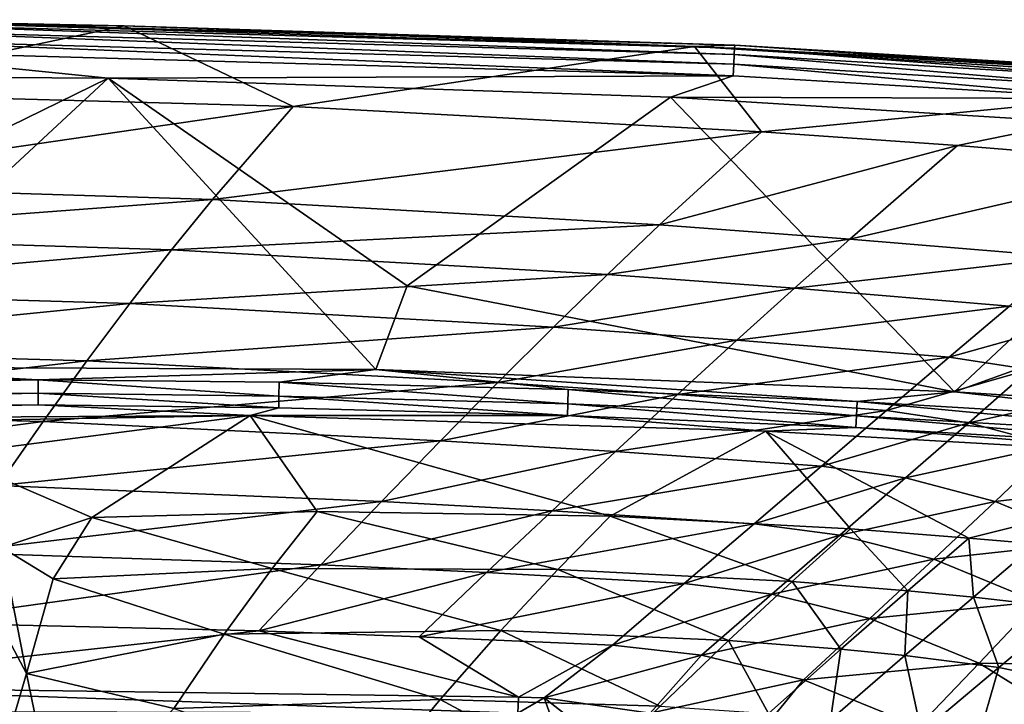
# Model space of a CAD drawing. Extents: x 0 to 48.1, y 0 to 60.
# Drawn here: x 15.5 to 30, y 49.9 to 60 of the extents above; entities that cross this region are included whole.
import ezdxf

# ---------------------------------------------------------------- set-up
doc = ezdxf.new("R2010")
doc.units = 0
doc.layers.add('PORCELANA', color=60, linetype='CONTINUOUS')

msp = doc.modelspace()

# ---------------------------------------------------------------- linework, layer by layer
at = {"layer": 'PORCELANA'}
for points in [[(12.765, 60.018, -0.715), (17.039, 59.927, -1.066), (8.615, 59.985, -1.047), (12.765, 60.018, -0.715)], [(26.046, 59.598, -0.548), (12.765, 60.018, -0.715), (12.765, 59.97, -0.524), (26.046, 59.598, -0.548)], [(26.046, 59.598, -0.548), (26.048, 59.641, -0.746), (12.765, 60.018, -0.715), (26.046, 59.598, -0.548)], [(12.765, 60.018, -0.715), (26.048, 59.641, -0.746), (17.039, 59.927, -1.066), (12.765, 60.018, -0.715)], [(8.615, 59.985, -1.047), (17.039, 59.927, -1.066), (12.342, 58.933, -3.925), (8.615, 59.985, -1.047)], [(12.342, 58.933, -3.925), (17.039, 59.927, -1.066), (19.535, 58.736, -3.955), (12.342, 58.933, -3.925)], [(26.041, 59.503, -0.361), (12.765, 59.97, -0.524), (12.764, 59.872, -0.344), (26.041, 59.503, -0.361)], [(26.041, 59.503, -0.361), (12.764, 59.872, -0.344), (26.034, 59.361, -0.204), (26.041, 59.503, -0.361)], [(12.764, 59.872, -0.344), (12.764, 59.731, -0.194), (26.034, 59.361, -0.204), (12.764, 59.872, -0.344)], [(26.046, 59.598, -0.548), (12.765, 59.97, -0.524), (26.041, 59.503, -0.361), (26.046, 59.598, -0.548)], [(25.456, 59.625, -1.09), (19.535, 58.736, -3.955), (17.039, 59.927, -1.066), (25.456, 59.625, -1.09)], [(26.048, 59.641, -0.746), (25.456, 59.625, -1.09), (17.039, 59.927, -1.066), (26.048, 59.641, -0.746)], [(12.764, 59.731, -0.194), (12.763, 59.562, -0.088), (26.025, 59.189, -0.093), (12.764, 59.731, -0.194)], [(26.034, 59.361, -0.204), (12.764, 59.731, -0.194), (26.025, 59.189, -0.093), (26.034, 59.361, -0.204)], [(12.763, 59.562, -0.088), (8.501, 59.205, -0.012), (16.803, 59.158, -0.013), (12.763, 59.562, -0.088)], [(12.763, 59.562, -0.088), (16.803, 59.158, -0.013), (26.025, 59.189, -0.093), (12.763, 59.562, -0.088)], [(25.456, 59.625, -1.09), (26.442, 58.367, -3.992), (19.535, 58.736, -3.955), (25.456, 59.625, -1.09)], [(26.048, 59.641, -0.746), (31.656, 59.305, -0.761), (25.456, 59.625, -1.09), (26.048, 59.641, -0.746)], [(33.864, 59.089, -1.116), (26.442, 58.367, -3.992), (25.456, 59.625, -1.09), (33.864, 59.089, -1.116)], [(31.656, 59.305, -0.761), (33.864, 59.089, -1.116), (25.456, 59.625, -1.09), (31.656, 59.305, -0.761)], [(26.046, 59.598, -0.548), (26.041, 59.503, -0.361), (31.647, 59.171, -0.37), (26.046, 59.598, -0.548)], [(26.046, 59.598, -0.548), (31.654, 59.265, -0.56), (26.048, 59.641, -0.746), (26.046, 59.598, -0.548)], [(31.647, 59.171, -0.37), (31.654, 59.265, -0.56), (26.046, 59.598, -0.548), (31.647, 59.171, -0.37)], [(31.654, 59.265, -0.56), (31.656, 59.305, -0.761), (26.048, 59.641, -0.746), (31.654, 59.265, -0.56)], [(26.041, 59.503, -0.361), (26.034, 59.361, -0.204), (31.637, 59.029, -0.209), (26.041, 59.503, -0.361)], [(31.647, 59.171, -0.37), (26.041, 59.503, -0.361), (31.637, 59.029, -0.209), (31.647, 59.171, -0.37)], [(26.034, 59.361, -0.204), (26.025, 59.189, -0.093), (31.625, 58.856, -0.095), (26.034, 59.361, -0.204)], [(31.637, 59.029, -0.209), (26.034, 59.361, -0.204), (31.625, 58.856, -0.095), (31.637, 59.029, -0.209)], [(10.753, 56.198, -0.058), (16.803, 59.158, -0.013), (8.501, 59.205, -0.012), (10.753, 56.198, -0.058)], [(10.753, 56.198, -0.058), (12.212, 54.897, -0.077), (16.803, 59.158, -0.013), (10.753, 56.198, -0.058)], [(12.212, 54.897, -0.077), (20.755, 54.861, -0.076), (16.803, 59.158, -0.013), (12.212, 54.897, -0.077)], [(26.025, 59.189, -0.093), (16.803, 59.158, -0.013), (25.1, 58.876, -0.014), (26.025, 59.189, -0.093)], [(16.803, 59.158, -0.013), (20.755, 54.861, -0.076), (21.217, 56.093, -0.058), (16.803, 59.158, -0.013)], [(16.803, 59.158, -0.013), (21.217, 56.093, -0.058), (25.1, 58.876, -0.014), (16.803, 59.158, -0.013)], [(26.025, 59.189, -0.093), (25.1, 58.876, -0.014), (31.625, 58.856, -0.095), (26.025, 59.189, -0.093)], [(33.864, 59.089, -1.116), (29.334, 58.163, -4.01), (26.442, 58.367, -3.992), (33.864, 59.089, -1.116)], [(32.583, 57.9, -4.031), (29.334, 58.163, -4.01), (33.864, 59.089, -1.116), (32.583, 57.9, -4.031)], [(12.342, 58.933, -3.925), (19.535, 58.736, -3.955), (11.572, 57.577, -6.748), (12.342, 58.933, -3.925)], [(25.1, 58.876, -0.014), (21.217, 56.093, -0.058), (29.289, 54.53, -0.076), (25.1, 58.876, -0.014)], [(25.1, 58.876, -0.014), (29.289, 54.53, -0.076), (33.388, 58.367, -0.015), (25.1, 58.876, -0.014)], [(31.625, 58.856, -0.095), (25.1, 58.876, -0.014), (33.388, 58.367, -0.015), (31.625, 58.856, -0.095)], [(11.572, 57.577, -6.748), (19.535, 58.736, -3.955), (18.341, 57.368, -6.792), (11.572, 57.577, -6.748)], [(26.442, 58.367, -3.992), (18.341, 57.368, -6.792), (19.535, 58.736, -3.955), (26.442, 58.367, -3.992)], [(26.442, 58.367, -3.992), (24.938, 56.991, -6.846), (18.341, 57.368, -6.792), (26.442, 58.367, -3.992)], [(29.334, 58.163, -4.01), (24.938, 56.991, -6.846), (26.442, 58.367, -3.992), (29.334, 58.163, -4.01)], [(33.388, 58.367, -0.015), (29.289, 54.53, -0.076), (32.25, 55.598, -0.058), (33.388, 58.367, -0.015)], [(27.748, 56.784, -6.872), (24.938, 56.991, -6.846), (29.334, 58.163, -4.01), (27.748, 56.784, -6.872)], [(32.583, 57.9, -4.031), (27.748, 56.784, -6.872), (29.334, 58.163, -4.01), (32.583, 57.9, -4.031)], [(30.951, 56.517, -6.903), (27.748, 56.784, -6.872), (32.583, 57.9, -4.031), (30.951, 56.517, -6.903)], [(11.572, 57.577, -6.748), (18.341, 57.368, -6.792), (11.19, 56.829, -8.051), (11.572, 57.577, -6.748)], [(11.19, 56.829, -8.051), (18.341, 57.368, -6.792), (17.74, 56.625, -8.098), (11.19, 56.829, -8.051)], [(18.341, 57.368, -6.792), (24.938, 56.991, -6.846), (17.74, 56.625, -8.098), (18.341, 57.368, -6.792)], [(17.74, 56.625, -8.098), (24.938, 56.991, -6.846), (24.17, 56.259, -8.157), (17.74, 56.625, -8.098)], [(27.748, 56.784, -6.872), (24.17, 56.259, -8.157), (24.938, 56.991, -6.846), (27.748, 56.784, -6.872)], [(11.19, 56.829, -8.051), (17.74, 56.625, -8.098), (10.801, 56.022, -9.312), (11.19, 56.829, -8.051)], [(26.931, 56.057, -8.185), (24.17, 56.259, -8.157), (27.748, 56.784, -6.872), (26.931, 56.057, -8.185)], [(30.951, 56.517, -6.903), (26.931, 56.057, -8.185), (27.748, 56.784, -6.872), (30.951, 56.517, -6.903)], [(10.801, 56.022, -9.312), (17.74, 56.625, -8.098), (17.123, 55.831, -9.361), (10.801, 56.022, -9.312)], [(17.74, 56.625, -8.098), (24.17, 56.259, -8.157), (17.123, 55.831, -9.361), (17.74, 56.625, -8.098)], [(30.101, 55.796, -8.219), (26.931, 56.057, -8.185), (30.951, 56.517, -6.903), (30.101, 55.796, -8.219)], [(17.123, 55.831, -9.361), (24.17, 56.259, -8.157), (23.374, 55.484, -9.422), (17.123, 55.831, -9.361)], [(26.931, 56.057, -8.185), (23.374, 55.484, -9.422), (24.17, 56.259, -8.157), (26.931, 56.057, -8.185)], [(21.217, 56.093, -0.058), (20.755, 54.861, -0.076), (29.289, 54.53, -0.076), (21.217, 56.093, -0.058)], [(10.801, 56.022, -9.312), (17.123, 55.831, -9.361), (10.405, 55.159, -10.529), (10.801, 56.022, -9.312)], [(26.081, 55.292, -9.451), (23.374, 55.484, -9.422), (26.931, 56.057, -8.185), (26.081, 55.292, -9.451)], [(30.101, 55.796, -8.219), (26.081, 55.292, -9.451), (26.931, 56.057, -8.185), (30.101, 55.796, -8.219)], [(10.405, 55.159, -10.529), (17.123, 55.831, -9.361), (16.49, 54.987, -10.577), (10.405, 55.159, -10.529)], [(17.123, 55.831, -9.361), (23.374, 55.484, -9.422), (16.49, 54.987, -10.577), (17.123, 55.831, -9.361)], [(29.213, 55.042, -9.485), (26.081, 55.292, -9.451), (30.101, 55.796, -8.219), (29.213, 55.042, -9.485)], [(30.101, 55.796, -8.219), (31.251, 55.612, -8.233), (29.213, 55.042, -9.485), (30.101, 55.796, -8.219)], [(29.213, 55.042, -9.485), (31.251, 55.612, -8.233), (30.395, 54.859, -9.5), (29.213, 55.042, -9.485)], [(32.25, 55.598, -0.058), (29.289, 54.53, -0.076), (33.551, 54.259, -0.076), (32.25, 55.598, -0.058)], [(16.49, 54.987, -10.577), (23.374, 55.484, -9.422), (22.553, 54.668, -10.637), (16.49, 54.987, -10.577)], [(26.081, 55.292, -9.451), (22.553, 54.668, -10.637), (23.374, 55.484, -9.422), (26.081, 55.292, -9.451)], [(25.201, 54.489, -10.665), (22.553, 54.668, -10.637), (26.081, 55.292, -9.451), (25.201, 54.489, -10.665)], [(29.213, 55.042, -9.485), (25.201, 54.489, -10.665), (26.081, 55.292, -9.451), (29.213, 55.042, -9.485)], [(10.405, 55.159, -10.529), (16.49, 54.987, -10.577), (10.002, 54.239, -11.699), (10.405, 55.159, -10.529)], [(10.002, 54.239, -11.699), (16.49, 54.987, -10.577), (15.844, 54.093, -11.743), (10.002, 54.239, -11.699)], [(16.49, 54.987, -10.577), (22.553, 54.668, -10.637), (15.844, 54.093, -11.743), (16.49, 54.987, -10.577)], [(28.287, 54.255, -10.699), (25.201, 54.489, -10.665), (29.213, 55.042, -9.485), (28.287, 54.255, -10.699)], [(29.213, 55.042, -9.485), (30.395, 54.859, -9.5), (28.287, 54.255, -10.699), (29.213, 55.042, -9.485)], [(15.772, 54.708, -0.107), (12.212, 54.897, -0.077), (3.671, 54.713, -0.078), (15.772, 54.708, -0.107)], [(15.772, 54.708, -0.107), (20.755, 54.861, -0.076), (12.212, 54.897, -0.077), (15.772, 54.708, -0.107)], [(19.327, 54.671, -0.109), (20.755, 54.861, -0.076), (15.772, 54.708, -0.107), (19.327, 54.671, -0.109)], [(19.327, 54.671, -0.109), (23.59, 54.563, -0.11), (20.755, 54.861, -0.076), (19.327, 54.671, -0.109)], [(27.853, 54.387, -0.11), (29.289, 54.53, -0.076), (20.755, 54.861, -0.076), (27.853, 54.387, -0.11)], [(20.755, 54.861, -0.076), (23.59, 54.563, -0.11), (27.853, 54.387, -0.11), (20.755, 54.861, -0.076)], [(28.287, 54.255, -10.699), (30.395, 54.859, -9.5), (29.501, 54.074, -10.713), (28.287, 54.255, -10.699)], [(30.395, 54.859, -9.5), (31.582, 54.534, -9.515), (29.501, 54.074, -10.713), (30.395, 54.859, -9.5)], [(3.679, 54.479, -0.117), (15.772, 54.708, -0.107), (3.671, 54.713, -0.078), (3.679, 54.479, -0.117)], [(15.772, 54.509, -0.194), (15.772, 54.708, -0.107), (3.679, 54.479, -0.117), (15.772, 54.509, -0.194)], [(19.323, 54.465, -0.204), (19.327, 54.671, -0.109), (15.772, 54.708, -0.107), (19.323, 54.465, -0.204)], [(19.323, 54.465, -0.204), (15.772, 54.708, -0.107), (15.772, 54.509, -0.194), (19.323, 54.465, -0.204)], [(15.844, 54.093, -11.743), (22.553, 54.668, -10.637), (21.706, 53.81, -11.799), (15.844, 54.093, -11.743)], [(23.583, 54.354, -0.209), (19.327, 54.671, -0.109), (19.323, 54.465, -0.204), (23.583, 54.354, -0.209)], [(23.583, 54.354, -0.209), (23.59, 54.563, -0.11), (19.327, 54.671, -0.109), (23.583, 54.354, -0.209)], [(25.201, 54.489, -10.665), (21.706, 53.81, -11.799), (22.553, 54.668, -10.637), (25.201, 54.489, -10.665)], [(15.772, 54.509, -0.194), (3.679, 54.479, -0.117), (3.686, 54.266, -0.223), (15.772, 54.509, -0.194)], [(15.772, 54.341, -0.33), (15.772, 54.509, -0.194), (3.686, 54.266, -0.223), (15.772, 54.341, -0.33)], [(19.321, 54.294, -0.352), (19.323, 54.465, -0.204), (15.772, 54.509, -0.194), (19.321, 54.294, -0.352)], [(15.772, 54.341, -0.33), (19.321, 54.294, -0.352), (15.772, 54.509, -0.194), (15.772, 54.341, -0.33)], [(24.291, 53.649, -11.826), (21.706, 53.81, -11.799), (25.201, 54.489, -10.665), (24.291, 53.649, -11.826)], [(23.583, 54.354, -0.209), (27.843, 54.178, -0.208), (23.59, 54.563, -0.11), (23.583, 54.354, -0.209)], [(27.853, 54.387, -0.11), (23.59, 54.563, -0.11), (27.843, 54.178, -0.208), (27.853, 54.387, -0.11)], [(28.287, 54.255, -10.699), (24.291, 53.649, -11.826), (25.201, 54.489, -10.665), (28.287, 54.255, -10.699)], [(33.625, 54.042, -0.108), (29.289, 54.53, -0.076), (27.853, 54.387, -0.11), (33.625, 54.042, -0.108)], [(33.551, 54.259, -0.076), (29.289, 54.53, -0.076), (33.625, 54.042, -0.108), (33.551, 54.259, -0.076)], [(29.501, 54.074, -10.713), (31.582, 54.534, -9.515), (30.756, 53.738, -10.728), (29.501, 54.074, -10.713)], [(3.686, 54.266, -0.223), (3.692, 54.093, -0.387), (15.772, 54.341, -0.33), (3.686, 54.266, -0.223)], [(15.772, 54.341, -0.33), (3.692, 54.093, -0.387), (18.9, 54.182, -0.531), (15.772, 54.341, -0.33)], [(18.9, 54.182, -0.531), (19.321, 54.294, -0.352), (15.772, 54.341, -0.33), (18.9, 54.182, -0.531)], [(23.578, 54.181, -0.363), (19.323, 54.465, -0.204), (19.321, 54.294, -0.352), (23.578, 54.181, -0.363)], [(23.578, 54.181, -0.363), (23.583, 54.354, -0.209), (19.323, 54.465, -0.204), (23.578, 54.181, -0.363)], [(27.834, 54.005, -0.361), (23.583, 54.354, -0.209), (23.578, 54.181, -0.363), (27.834, 54.005, -0.361)], [(27.834, 54.005, -0.361), (27.843, 54.178, -0.208), (23.583, 54.354, -0.209), (27.834, 54.005, -0.361)], [(27.853, 54.387, -0.11), (27.843, 54.178, -0.208), (33.611, 53.84, -0.199), (27.853, 54.387, -0.11)], [(33.625, 54.042, -0.108), (27.853, 54.387, -0.11), (33.611, 53.84, -0.199), (33.625, 54.042, -0.108)], [(9.049, 54.012, -0.705), (18.9, 54.182, -0.531), (3.692, 54.093, -0.387), (9.049, 54.012, -0.705)], [(14.414, 53.604, -1.213), (18.9, 54.182, -0.531), (9.049, 54.012, -0.705), (14.414, 53.604, -1.213)], [(10.002, 54.239, -11.699), (15.844, 54.093, -11.743), (9.594, 53.265, -12.82), (10.002, 54.239, -11.699)], [(14.414, 53.604, -1.213), (16.563, 52.677, -3.338), (18.9, 54.182, -0.531), (14.414, 53.604, -1.213)], [(16.563, 52.677, -3.338), (19.886, 52.764, -3.338), (18.9, 54.182, -0.531), (16.563, 52.677, -3.338)], [(18.9, 54.182, -0.531), (23.578, 54.181, -0.363), (19.321, 54.294, -0.352), (18.9, 54.182, -0.531)], [(26.504, 53.949, -0.552), (23.578, 54.181, -0.363), (18.9, 54.182, -0.531), (26.504, 53.949, -0.552)], [(18.9, 54.182, -0.531), (19.886, 52.764, -3.338), (24.21, 52.695, -3.338), (18.9, 54.182, -0.531)], [(18.9, 54.182, -0.531), (24.21, 52.695, -3.338), (26.504, 53.949, -0.552), (18.9, 54.182, -0.531)], [(27.327, 53.436, -11.857), (24.291, 53.649, -11.826), (28.287, 54.255, -10.699), (27.327, 53.436, -11.857)], [(28.287, 54.255, -10.699), (29.501, 54.074, -10.713), (27.327, 53.436, -11.857), (28.287, 54.255, -10.699)], [(9.594, 53.265, -12.82), (15.844, 54.093, -11.743), (15.183, 53.151, -12.858), (9.594, 53.265, -12.82)], [(15.844, 54.093, -11.743), (21.706, 53.81, -11.799), (15.183, 53.151, -12.858), (15.844, 54.093, -11.743)], [(26.504, 53.949, -0.552), (27.834, 54.005, -0.361), (23.578, 54.181, -0.363), (26.504, 53.949, -0.552)], [(27.327, 53.436, -11.857), (29.501, 54.074, -10.713), (28.568, 53.26, -11.871), (27.327, 53.436, -11.857)], [(27.834, 54.005, -0.361), (33.598, 53.671, -0.341), (27.843, 54.178, -0.208), (27.834, 54.005, -0.361)], [(33.611, 53.84, -0.199), (27.843, 54.178, -0.208), (33.598, 53.671, -0.341), (33.611, 53.84, -0.199)], [(29.501, 54.074, -10.713), (30.756, 53.738, -10.728), (28.568, 53.26, -11.871), (29.501, 54.074, -10.713)], [(26.504, 53.949, -0.552), (24.21, 52.695, -3.338), (27.755, 52.509, -3.338), (26.504, 53.949, -0.552)], [(34.099, 53.516, -0.504), (27.834, 54.005, -0.361), (26.504, 53.949, -0.552), (34.099, 53.516, -0.504)], [(29.501, 52.374, -3.338), (34.099, 53.516, -0.504), (26.504, 53.949, -0.552), (29.501, 52.374, -3.338)], [(26.504, 53.949, -0.552), (27.755, 52.509, -3.338), (29.501, 52.374, -3.338), (26.504, 53.949, -0.552)], [(34.099, 53.516, -0.504), (33.598, 53.671, -0.341), (27.834, 54.005, -0.361), (34.099, 53.516, -0.504)], [(15.183, 53.151, -12.858), (21.706, 53.81, -11.799), (20.836, 52.914, -12.906), (15.183, 53.151, -12.858)], [(24.291, 53.649, -11.826), (20.836, 52.914, -12.906), (21.706, 53.81, -11.799), (24.291, 53.649, -11.826)], [(15.233, 52.234, -3.938), (16.563, 52.677, -3.338), (14.414, 53.604, -1.213), (15.233, 52.234, -3.938)], [(23.352, 52.774, -12.929), (20.836, 52.914, -12.906), (24.291, 53.649, -11.826), (23.352, 52.774, -12.929)], [(27.327, 53.436, -11.857), (23.352, 52.774, -12.929), (24.291, 53.649, -11.826), (27.327, 53.436, -11.857)], [(28.568, 53.26, -11.871), (30.756, 53.738, -10.728), (29.889, 52.915, -11.884), (28.568, 53.26, -11.871)], [(30.756, 53.738, -10.728), (32.107, 53.175, -10.742), (29.889, 52.915, -11.884), (30.756, 53.738, -10.728)], [(29.501, 52.374, -3.338), (30.492, 52.287, -3.338), (34.099, 53.516, -0.504), (29.501, 52.374, -3.338)], [(26.332, 52.585, -12.957), (23.352, 52.774, -12.929), (27.327, 53.436, -11.857), (26.332, 52.585, -12.957)], [(27.327, 53.436, -11.857), (28.568, 53.26, -11.871), (26.332, 52.585, -12.957), (27.327, 53.436, -11.857)], [(26.332, 52.585, -12.957), (28.568, 53.26, -11.871), (27.599, 52.417, -12.968), (26.332, 52.585, -12.957)], [(28.568, 53.26, -11.871), (29.889, 52.915, -11.884), (27.599, 52.417, -12.968), (28.568, 53.26, -11.871)], [(31.33, 52.317, -11.897), (29.889, 52.915, -11.884), (32.107, 53.175, -10.742), (31.33, 52.317, -11.897)], [(15.183, 53.151, -12.858), (20.836, 52.914, -12.906), (14.508, 52.163, -13.919), (15.183, 53.151, -12.858)], [(14.508, 52.163, -13.919), (20.836, 52.914, -12.906), (19.943, 51.978, -13.956), (14.508, 52.163, -13.919)], [(23.352, 52.774, -12.929), (19.943, 51.978, -13.956), (20.836, 52.914, -12.906), (23.352, 52.774, -12.929)], [(28.983, 52.064, -12.98), (27.599, 52.417, -12.968), (29.889, 52.915, -11.884), (28.983, 52.064, -12.98)], [(28.983, 52.064, -12.98), (29.889, 52.915, -11.884), (31.33, 52.317, -11.897), (28.983, 52.064, -12.98)], [(16.563, 52.677, -3.338), (19.221, 51.925, -4.722), (19.886, 52.764, -3.338), (16.563, 52.677, -3.338)], [(23.436, 51.909, -4.722), (19.886, 52.764, -3.338), (19.221, 51.925, -4.722), (23.436, 51.909, -4.722)], [(23.436, 51.909, -4.722), (24.21, 52.695, -3.338), (19.886, 52.764, -3.338), (23.436, 51.909, -4.722)], [(22.385, 51.864, -13.973), (19.943, 51.978, -13.956), (23.352, 52.774, -12.929), (22.385, 51.864, -13.973)], [(26.332, 52.585, -12.957), (22.385, 51.864, -13.973), (23.352, 52.774, -12.929), (26.332, 52.585, -12.957)], [(15.233, 52.234, -3.938), (15.991, 51.773, -4.722), (16.563, 52.677, -3.338), (15.233, 52.234, -3.938)], [(15.991, 51.773, -4.722), (19.221, 51.925, -4.722), (16.563, 52.677, -3.338), (15.991, 51.773, -4.722)], [(25.304, 51.705, -13.994), (22.385, 51.864, -13.973), (26.332, 52.585, -12.957), (25.304, 51.705, -13.994)], [(26.897, 51.734, -4.722), (24.21, 52.695, -3.338), (23.436, 51.909, -4.722), (26.897, 51.734, -4.722)], [(26.897, 51.734, -4.722), (27.755, 52.509, -3.338), (24.21, 52.695, -3.338), (26.897, 51.734, -4.722)], [(26.332, 52.585, -12.957), (27.599, 52.417, -12.968), (25.304, 51.705, -13.994), (26.332, 52.585, -12.957)], [(28.603, 51.596, -4.722), (27.755, 52.509, -3.338), (26.897, 51.734, -4.722), (28.603, 51.596, -4.722)], [(29.501, 52.374, -3.338), (27.755, 52.509, -3.338), (28.603, 51.596, -4.722), (29.501, 52.374, -3.338)], [(26.594, 51.545, -14.003), (25.304, 51.705, -13.994), (27.599, 52.417, -12.968), (26.594, 51.545, -14.003)], [(26.594, 51.545, -14.003), (27.599, 52.417, -12.968), (28.983, 52.064, -12.98), (26.594, 51.545, -14.003)], [(29.501, 52.374, -3.338), (28.603, 51.596, -4.722), (29.572, 51.502, -4.722), (29.501, 52.374, -3.338)], [(30.511, 51.434, -12.991), (28.983, 52.064, -12.98), (31.33, 52.317, -11.897), (30.511, 51.434, -12.991)], [(29.572, 51.502, -4.722), (30.492, 52.287, -3.338), (29.501, 52.374, -3.338), (29.572, 51.502, -4.722)], [(19.943, 51.978, -13.956), (13.821, 51.13, -14.922), (14.508, 52.163, -13.919), (19.943, 51.978, -13.956)], [(15.233, 52.234, -3.938), (15.113, 51.285, -5.27), (15.6, 50.376, -6.516), (15.233, 52.234, -3.938)], [(15.6, 50.376, -6.516), (15.991, 51.773, -4.722), (15.233, 52.234, -3.938), (15.6, 50.376, -6.516)], [(29.572, 51.502, -4.722), (30.998, 51.342, -4.722), (30.492, 52.287, -3.338), (29.572, 51.502, -4.722)], [(28.039, 51.187, -14.012), (26.594, 51.545, -14.003), (28.983, 52.064, -12.98), (28.039, 51.187, -14.012)], [(28.039, 51.187, -14.012), (28.983, 52.064, -12.98), (30.511, 51.434, -12.991), (28.039, 51.187, -14.012)], [(19.943, 51.978, -13.956), (19.028, 51.005, -14.944), (13.821, 51.13, -14.922), (19.943, 51.978, -13.956)], [(18.514, 50.957, -6.04), (19.221, 51.925, -4.722), (15.991, 51.773, -4.722), (18.514, 50.957, -6.04)], [(18.514, 50.957, -6.04), (22.596, 51.009, -6.04), (19.221, 51.925, -4.722), (18.514, 50.957, -6.04)], [(22.385, 51.864, -13.973), (19.028, 51.005, -14.944), (19.943, 51.978, -13.956), (22.385, 51.864, -13.973)], [(22.385, 51.864, -13.973), (21.393, 50.92, -14.955), (19.028, 51.005, -14.944), (22.385, 51.864, -13.973)], [(19.221, 51.925, -4.722), (22.596, 51.009, -6.04), (23.436, 51.909, -4.722), (19.221, 51.925, -4.722)], [(25.304, 51.705, -13.994), (21.393, 50.92, -14.955), (22.385, 51.864, -13.973), (25.304, 51.705, -13.994)], [(23.436, 51.909, -4.722), (22.596, 51.009, -6.04), (25.957, 50.866, -6.04), (23.436, 51.909, -4.722)], [(25.957, 50.866, -6.04), (26.897, 51.734, -4.722), (23.436, 51.909, -4.722), (25.957, 50.866, -6.04)], [(15.6, 50.376, -6.516), (18.514, 50.957, -6.04), (15.991, 51.773, -4.722), (15.6, 50.376, -6.516)], [(25.957, 50.866, -6.04), (27.614, 50.736, -6.04), (26.897, 51.734, -4.722), (25.957, 50.866, -6.04)], [(26.897, 51.734, -4.722), (27.614, 50.736, -6.04), (28.603, 51.596, -4.722), (26.897, 51.734, -4.722)], [(24.245, 50.795, -14.967), (21.393, 50.92, -14.955), (25.304, 51.705, -13.994), (24.245, 50.795, -14.967)], [(24.245, 50.795, -14.967), (25.304, 51.705, -13.994), (26.594, 51.545, -14.003), (24.245, 50.795, -14.967)], [(28.603, 51.596, -4.722), (27.614, 50.736, -6.04), (28.556, 50.641, -6.04), (28.603, 51.596, -4.722)], [(29.572, 51.502, -4.722), (28.603, 51.596, -4.722), (28.556, 50.641, -6.04), (29.572, 51.502, -4.722)], [(25.556, 50.646, -14.973), (24.245, 50.795, -14.967), (26.594, 51.545, -14.003), (25.556, 50.646, -14.973)], [(25.556, 50.646, -14.973), (26.594, 51.545, -14.003), (28.039, 51.187, -14.012), (25.556, 50.646, -14.973)], [(29.653, 50.527, -14.021), (28.039, 51.187, -14.012), (30.511, 51.434, -12.991), (29.653, 50.527, -14.021)], [(29.572, 51.502, -4.722), (28.556, 50.641, -6.04), (29.943, 50.465, -6.04), (29.572, 51.502, -4.722)], [(29.572, 51.502, -4.722), (29.943, 50.465, -6.04), (30.998, 51.342, -4.722), (29.572, 51.502, -4.722)], [(29.653, 50.527, -14.021), (30.511, 51.434, -12.991), (32.029, 50.495, -13.003), (29.653, 50.527, -14.021)], [(15.6, 50.376, -6.516), (15.113, 51.285, -5.27), (15.398, 49.69, -7.227), (15.6, 50.376, -6.516)], [(30.783, 50.294, -6.04), (30.998, 51.342, -4.722), (29.943, 50.465, -6.04), (30.783, 50.294, -6.04)], [(27.06, 50.284, -14.978), (25.556, 50.646, -14.973), (28.039, 51.187, -14.012), (27.06, 50.284, -14.978)], [(27.06, 50.284, -14.978), (28.039, 51.187, -14.012), (29.653, 50.527, -14.021), (27.06, 50.284, -14.978)], [(11.526, 50.185, -15.756), (13.821, 51.13, -14.922), (19.028, 51.005, -14.944), (11.526, 50.185, -15.756)], [(11.526, 50.185, -15.756), (19.028, 51.005, -14.944), (22.858, 50.03, -15.729), (11.526, 50.185, -15.756)], [(21.704, 49.994, -7.286), (22.596, 51.009, -6.04), (18.514, 50.957, -6.04), (21.704, 49.994, -7.286)], [(22.858, 50.03, -15.729), (19.028, 51.005, -14.944), (21.393, 50.92, -14.955), (22.858, 50.03, -15.729)], [(21.704, 49.994, -7.286), (24.947, 49.896, -7.286), (22.596, 51.009, -6.04), (21.704, 49.994, -7.286)], [(25.957, 50.866, -6.04), (22.596, 51.009, -6.04), (24.947, 49.896, -7.286), (25.957, 50.866, -6.04)], [(17.773, 49.863, -7.286), (18.514, 50.957, -6.04), (15.6, 50.376, -6.516), (17.773, 49.863, -7.286)], [(17.773, 49.863, -7.286), (21.704, 49.994, -7.286), (18.514, 50.957, -6.04), (17.773, 49.863, -7.286)], [(22.858, 50.03, -15.729), (21.393, 50.92, -14.955), (24.245, 50.795, -14.967), (22.858, 50.03, -15.729)], [(25.957, 50.866, -6.04), (24.947, 49.896, -7.286), (26.548, 49.785, -7.286), (25.957, 50.866, -6.04)], [(26.548, 49.785, -7.286), (27.614, 50.736, -6.04), (25.957, 50.866, -6.04), (26.548, 49.785, -7.286)], [(22.858, 50.03, -15.729), (24.245, 50.795, -14.967), (23.234, 50.017, -15.728), (22.858, 50.03, -15.729)], [(23.234, 50.017, -15.728), (24.245, 50.795, -14.967), (25.556, 50.646, -14.973), (23.234, 50.017, -15.728)], [(26.548, 49.785, -7.286), (27.459, 49.693, -7.286), (27.614, 50.736, -6.04), (26.548, 49.785, -7.286)], [(28.556, 50.641, -6.04), (27.614, 50.736, -6.04), (27.459, 49.693, -7.286), (28.556, 50.641, -6.04)], [(25.556, 50.646, -14.973), (24.798, 49.793, -15.776), (23.234, 50.017, -15.728), (25.556, 50.646, -14.973)], [(24.798, 49.793, -15.776), (25.556, 50.646, -14.973), (27.06, 50.284, -14.978), (24.798, 49.793, -15.776)], [(28.556, 50.641, -6.04), (27.459, 49.693, -7.286), (28.802, 49.505, -7.286), (28.556, 50.641, -6.04)], [(29.943, 50.465, -6.04), (28.556, 50.641, -6.04), (28.802, 49.505, -7.286), (29.943, 50.465, -6.04)], [(29.653, 50.527, -14.021), (28.757, 49.595, -14.984), (27.06, 50.284, -14.978), (29.653, 50.527, -14.021)], [(29.653, 50.527, -14.021), (31.26, 49.53, -14.03), (28.757, 49.595, -14.984), (29.653, 50.527, -14.021)], [(29.943, 50.465, -6.04), (28.802, 49.505, -7.286), (29.615, 49.326, -7.286), (29.943, 50.465, -6.04)], [(30.783, 50.294, -6.04), (29.943, 50.465, -6.04), (29.615, 49.326, -7.286), (30.783, 50.294, -6.04)], [(32.029, 50.495, -13.003), (31.26, 49.53, -14.03), (29.653, 50.527, -14.021), (32.029, 50.495, -13.003)], [(15.6, 50.376, -6.516), (15.398, 49.69, -7.227), (16.047, 48.198, -8.81), (15.6, 50.376, -6.516)], [(17.773, 49.863, -7.286), (15.6, 50.376, -6.516), (16.047, 48.198, -8.81), (17.773, 49.863, -7.286)], [(27.06, 50.284, -14.978), (26.316, 49.367, -15.809), (24.798, 49.793, -15.776), (27.06, 50.284, -14.978)], [(27.06, 50.284, -14.978), (28.757, 49.595, -14.984), (26.316, 49.367, -15.809), (27.06, 50.284, -14.978)], [(30.866, 48.939, -7.286), (30.783, 50.294, -6.04), (29.615, 49.326, -7.286), (30.866, 48.939, -7.286)], [(22.85, 49.791, -15.895), (11.016, 49.823, -15.962), (11.526, 50.185, -15.756), (22.85, 49.791, -15.895)], [(22.85, 49.791, -15.895), (11.526, 50.185, -15.756), (22.858, 50.03, -15.729), (22.85, 49.791, -15.895)], [(20.77, 48.872, -8.457), (21.704, 49.994, -7.286), (17.773, 49.863, -7.286), (20.77, 48.872, -8.457)], [(20.77, 48.872, -8.457), (23.884, 48.826, -8.457), (21.704, 49.994, -7.286), (20.77, 48.872, -8.457)], [(23.884, 48.826, -8.457), (24.947, 49.896, -7.286), (21.704, 49.994, -7.286), (23.884, 48.826, -8.457)], [(22.858, 50.03, -15.729), (23.234, 50.017, -15.728), (22.85, 49.791, -15.895), (22.858, 50.03, -15.729)], [(23.234, 50.017, -15.728), (23.372, 49.635, -15.956), (22.85, 49.791, -15.895), (23.234, 50.017, -15.728)], [(24.798, 49.793, -15.776), (23.776, 49.597, -15.96), (23.234, 50.017, -15.728), (24.798, 49.793, -15.776)], [(23.234, 50.017, -15.728), (23.776, 49.597, -15.96), (23.372, 49.635, -15.956), (23.234, 50.017, -15.728)]]:
    msp.add_3dface(points, dxfattribs=at)

doc.saveas('drawing.dxf')
